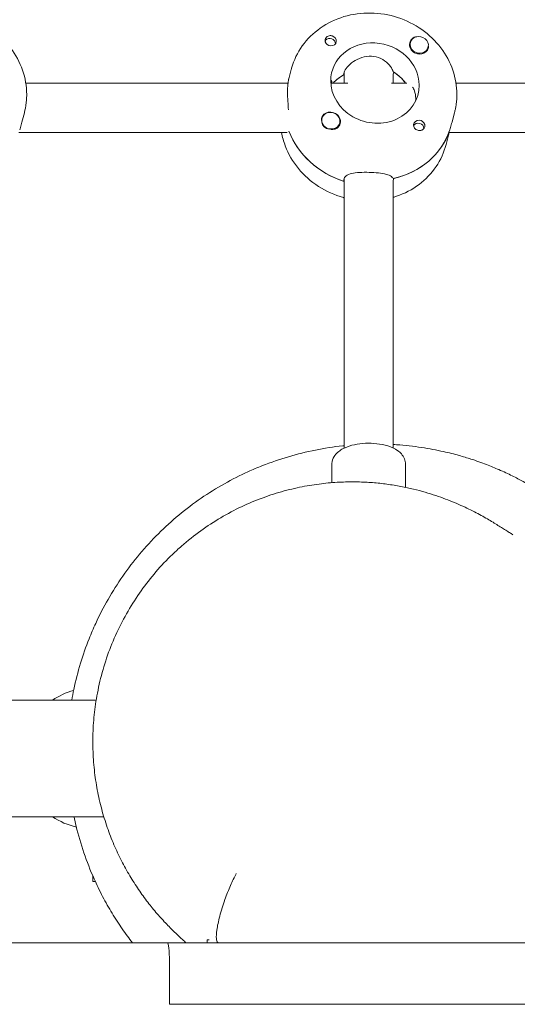
# Model space of a CAD drawing. Units: millimetres. Extents: x -13923 to 14088, y -4732 to 20293.
# Drawn here: x 587 to 749, y -111 to 209 of the extents above; entities that cross this region are included whole.
import ezdxf

# ---------------------------------------------------------------- set-up
doc = ezdxf.new("R2010")
doc.units = ezdxf.units.MM
doc.header["$LTSCALE"] = 20
doc.layers.add('2d', color=230, linetype='Continuous')

msp = doc.modelspace()

# ---------------------------------------------------------------- linework, layer by layer
at = {"layer": '2d', "lineweight": 0}
for p, q in [((713.92, 201.51), (713.88, 201.38)), ((719.72, 199.98), (719.68, 199.85)), ((674.31, 189.68), (675.12, 192.75)), ((692.39, 191.83), (692.17, 190.96)), ((692.34, 188.29), (692.34, 191.63)), ((708.34, 191.22), (708.52, 191.9)), ((708.34, 188.29), (708.34, 191.07)), ((674.08, 188.28), (588.71, 188.27)), ((693.6, 188.29), (688.02, 188.29)), ((688.31, 188.29), (688.33, 188.35)), ((712.79, 188.29), (707.82, 188.29)), ((814.16, 188.31), (728.79, 188.29)), ((587.42, 175.61), (588.23, 178.68)), ((685.12, 176.84), (685.09, 176.71)), ((727.49, 175.65), (728.3, 178.72)), ((690.92, 175.31), (690.89, 175.18)), ((673.86, 172.28), (586.48, 172.27)), ((726.38, 171.41), (725.57, 168.34)), ((726.49, 172.04), (726.71, 172.91)), ((813.95, 172.31), (726.55, 172.29)), ((692.17, 156.39), (692.4, 157.25)), ((692.37, 69.57), (692.35, 157.05)), ((708.53, 157.33), (708.35, 156.64)), ((708.37, 69.58), (708.35, 156.53)), ((688.37, 58.32), (688.37, 64.28)), ((712.37, 64.28), (712.37, 56.8)), ((611.63, -12.38), (583.16, -12.39)), ((614.12, -50.38), (583.17, -50.39)), ((610.52, -69.56), (610.52, -71.38)), ((610.52, -71.38), (611.32, -71.38)), ((57.75, -91.51), (650.71, -91.37)), ((647.75, -90.37), (648.41, -90.37)), ((647.75, -91.37), (647.75, -90.37)), ((651.32, -91.37), (1850.35, -91.08)), ((635.48, -97.37), (635.49, -111.37)), ((635.49, -111.37), (784.52, -111.34))]:
    msp.add_line(p, q, dxfattribs=at)
for centre, start, end in [((610.81, -32.88), 105.495, 123.2475), ((610.81, -29.88), 236.8254, 256.6726)]:
    msp.add_arc(centre, 24.5, start, end, dxfattribs=at)
at = {"layer": '2d', "lineweight": 0, "extrusion": (0, 0, -1)}
for centre, major_axis, ratio, start_param, end_param in [((687.77, 201.23), (-1.72, 0.45), 0.894471, 0.205913, 0.396114), ((687.77, 201.23), (1.72, -0.45), 0.894471, -2.745479, -0.206481), ((716.8, 200.66), (-3.09, 0.82), 0.894471, -1.802814, 0.797882), ((687.99, 202.1), (-1.79, 0.47), 0.894471, -1.802814, -0.483855), ((702.4, 188.33), (14.02, -3.7), 0.894471, -0.232018, 2.909575), ((700.12, 179.68), (14.02, -3.7), 0.894471, -2.709947, -2.37266), ((700.57, 181.41), (14.02, -3.7), 0.894471, -1.218384, -0.841183), ((688.02, 176.08), (-2.9, 0.77), 0.894471, -0.391646, 2.749947), ((688, 175.99), (-3.09, 0.82), 0.894471, 0.308878, 1.338779), ((716.8, 174.56), (-1.79, 0.47), 0.894471, -1.550977, 1.338779), ((716.57, 173.69), (-1.72, 0.45), 0.894471, 0.206481, 2.945296), ((700.12, 179.68), (-26.59, 7.02), 0.894471, -1.514366, -0.573104), ((700.57, 181.41), (26.59, -7.02), 0.894471, 0.063159, 1.043602), ((634.8, -97.37), (0, 6), 0.113203, 0, 1.570796)]:
    msp.add_ellipse(centre, major_axis=major_axis, ratio=ratio, start_param=start_param, end_param=end_param, dxfattribs=at)
at = {"layer": '2d', "lineweight": 0}
for centre, major_axis, ratio, start_param, end_param in [((687.99, 202.1), (1.79, -0.47), 0.894471, -1.338779, 1.550977), ((716.82, 200.75), (-2.9, 0.77), 0.894471, -2.281443, 0.86015), ((716.82, 200.75), (2.9, -0.77), 0.894471, -2.281443, 0.86015), ((702.4, 188.33), (14.02, -3.7), 0.894471, 0.232018, 3.37361), ((716.8, 200.66), (3.09, -0.82), 0.894471, -1.338779, -0.308878), ((700.12, 179.68), (-14.02, 3.7), 0.894471, -0.754348, -0.431645), ((700.57, 181.41), (-14.02, 3.7), 0.894471, -2.300409, -1.902345), ((688.02, 176.08), (-2.9, 0.77), 0.894471, 0.391646, 3.533238), ((688, 175.99), (3.09, -0.82), 0.894471, -0.797882, 1.802814), ((716.8, 174.56), (-1.79, 0.47), 0.894471, -2.657738, -1.338779), ((687.98, 175.91), (2.9, -0.77), 0.894471, -2.725592, -1.522761), ((700.57, 181.41), (26.59, -7.02), 0.894471, -1.053243, -0.053518), ((700.12, 179.68), (26.59, -7.02), 0.894471, -2.568489, -1.633955), ((634.8, -97.37), (0, 6), 0.113203, -1.570796, 0)]:
    msp.add_ellipse(centre, major_axis=major_axis, ratio=ratio, start_param=start_param, end_param=end_param, dxfattribs=at)
for points, knots in [([(589, 184.64), (589, 187.3), (588.54, 189.96), (586.77, 195.09), (585.44, 197.55), (582.04, 202.02), (579.94, 204.02), (575.18, 207.37), (572.51, 208.7), (566.88, 210.53), (563.91, 211.03), (557.99, 211.13), (555.04, 210.73), (549.47, 209.06), (546.85, 207.81), (542.24, 204.56), (540.25, 202.6), (537.08, 198.17), (535.9, 195.73), (535.13, 193.01), (535.09, 192.86), (535.05, 192.72)], [0.00022, 0.00022, 0.00022, 0.00022, 0.307567, 0.307567, 0.622428, 0.622428, 0.945986, 0.945986, 1.275653, 1.275653, 1.607753, 1.607753, 1.938768, 1.938768, 2.26496, 2.26496, 2.582868, 2.582868, 2.892124, 2.892124, 2.909795, 2.909795, 2.909795, 2.909795]), ([(729.07, 184.67), (729.07, 187.33), (728.62, 190), (726.85, 195.12), (725.52, 197.58), (722.11, 202.05), (720.02, 204.06), (715.26, 207.41), (712.59, 208.73), (706.96, 210.57), (703.99, 211.07), (698.07, 211.16), (695.11, 210.77), (689.55, 209.1), (686.93, 207.84), (682.32, 204.6), (680.32, 202.63), (677.16, 198.21), (675.98, 195.76), (675.2, 193.04), (675.16, 192.9), (675.12, 192.75)], [0.00022, 0.00022, 0.00022, 0.00022, 0.307567, 0.307567, 0.622428, 0.622428, 0.945986, 0.945986, 1.275653, 1.275653, 1.607753, 1.607753, 1.938768, 1.938768, 2.26496, 2.26496, 2.582868, 2.582868, 2.892124, 2.892124, 2.909795, 2.909795, 2.909795, 2.909795]), ([(686.21, 201.77), (686.18, 201.91), (686.16, 202.05), (686.15, 202.4), (686.2, 202.6), (686.34, 202.9), (686.4, 203), (686.52, 203.15), (686.57, 203.21), (686.65, 203.28), (686.67, 203.29), (686.69, 203.31), (686.74, 203.36), (686.8, 203.4), (686.94, 203.49), (687.03, 203.54), (687.32, 203.67), (687.54, 203.73), (687.84, 203.76), (687.92, 203.76), (687.99, 203.76)], [0.990278, 0.990278, 0.990278, 0.990278, 1.037653, 1.037653, 1.1091925, 1.1091925, 1.1494913, 1.1494913, 1.1741927, 1.1741927, 1.1827936, 1.1827936, 1.1827936, 1.205385, 1.205385, 1.2369017, 1.2369017, 1.305598, 1.305598, 1.3284718, 1.3284718, 1.3284718, 1.3284718]), ([(715.16, 203.21), (715.3, 203.28), (715.46, 203.33), (715.76, 203.39), (715.91, 203.4), (716.06, 203.4)], [0.48483317, 0.48483317, 0.48483317, 0.48483317, 0.53731774, 0.53731774, 0.58405533, 0.58405533, 0.58405533, 0.58405533]), ([(719.78, 200.29), (719.78, 200.29), (719.78, 200.29), (719.82, 199.99), (719.8, 199.71), (719.67, 199.3), (719.61, 199.17), (719.52, 199.04)], [1.0577586, 1.0577586, 1.0577586, 1.0577586, 1.0579317, 1.0579317, 1.1575355, 1.1575355, 1.2120103, 1.2120103, 1.2120103, 1.2120103]), ([(701.25, 197.06), (700.23, 197.11), (699.13, 196.97), (697.09, 196.32), (696.14, 195.82), (694.59, 194.76), (693.89, 194.11), (692.84, 192.86), (692.51, 192.28), (692.39, 191.83)], [1.236465, 1.236465, 1.236465, 1.236465, 1.544914, 1.544914, 1.853363, 1.853363, 2.163147, 2.163147, 2.47293, 2.47293, 2.47293, 2.47293]), ([(708.27, 192.06), (708.21, 192.28), (708.13, 192.52), (707.73, 193.42), (707.22, 194.13), (705.99, 195.33), (705.19, 195.92), (703.33, 196.76), (702.28, 197.01), (701.25, 197.06)], [-4.747898, -4.747898, -4.747898, -4.747898, -4.636077, -4.636077, -4.326294, -4.326294, -4.017845, -4.017845, -3.709396, -3.709396, -3.709396, -3.709396]), ([(674.31, 189.68), (674.3, 189.61), (674.27, 189.52), (674.19, 189.09), (674.1, 188.56), (673.97, 187.15), (673.94, 186.27), (673.94, 185.36)], [0.506574, 0.506574, 0.506574, 0.506574, 0.6065801, 0.6065801, 0.9097906, 0.9097906, 1.2130012, 1.2130012, 1.2130012, 1.2130012]), ([(688.33, 188.35), (688.45, 188.79), (688.42, 189.08), (688.22, 189.18), (688.11, 189.15), (687.99, 189.05)], [0, 0, 0, 0, 0.3097834, 0.3097834, 0.4895952, 0.4895952, 0.4895952, 0.4895952]), ([(715.66, 183.29), (715.66, 184.21), (715.52, 185.1), (715.09, 186.28), (714.88, 186.68), (714.64, 186.99)], [-1.2364652, -1.2364652, -1.2364652, -1.2364652, -0.928016, -0.928016, -0.7285034, -0.7285034, -0.7285034, -0.7285034]), ([(588.23, 178.68), (588.33, 179.07), (588.42, 179.46), (588.58, 180.25), (588.66, 180.64), (588.78, 181.43), (588.83, 181.83), (588.91, 182.63), (588.94, 183.03), (588.99, 183.83), (589, 184.24), (589, 184.64)], [6.0513873, 6.0513873, 6.0513873, 6.0513873, 6.0977909, 6.0977909, 6.1441944, 6.1441944, 6.190598, 6.190598, 6.2370015, 6.2370015, 6.2834051, 6.2834051, 6.2834051, 6.2834051]), ([(673.94, 185.36), (673.94, 184.45), (673.98, 183.4), (674.09, 181.41), (674.16, 180.48), (674.23, 179.64)], [1.2130012, 1.2130012, 1.2130012, 1.2130012, 1.5162118, 1.5162118, 1.7766406, 1.7766406, 1.7766406, 1.7766406]), ([(728.3, 178.72), (728.41, 179.1), (728.5, 179.49), (728.66, 180.28), (728.73, 180.68), (728.86, 181.47), (728.91, 181.87), (728.99, 182.67), (729.02, 183.07), (729.06, 183.87), (729.07, 184.27), (729.07, 184.67)], [6.0513873, 6.0513873, 6.0513873, 6.0513873, 6.0977909, 6.0977909, 6.1441944, 6.1441944, 6.190598, 6.190598, 6.2370015, 6.2370015, 6.2834051, 6.2834051, 6.2834051, 6.2834051]), ([(685.01, 176.16), (685, 176.2), (685, 176.24), (684.96, 176.61), (684.99, 176.92), (685.12, 177.34), (685.19, 177.48), (685.27, 177.61)], [1.0462825, 1.0462825, 1.0462825, 1.0462825, 1.0579317, 1.0579317, 1.1575355, 1.1575355, 1.2120103, 1.2120103, 1.2120103, 1.2120103]), ([(586.71, 173.1), (586.78, 173.34), (586.86, 173.6), (587.09, 174.41), (587.25, 175), (587.42, 175.61)], [0.19616, 0.19616, 0.19616, 0.19616, 0.30329, 0.30329, 0.506574, 0.506574, 0.506574, 0.506574]), ([(689.64, 173.44), (689.49, 173.37), (689.34, 173.32), (688.89, 173.21), (688.57, 173.19), (688.18, 173.22), (688.12, 173.23), (688.06, 173.24)], [0.4848332, 0.4848332, 0.4848332, 0.4848332, 0.5373177, 0.5373177, 0.6302639, 0.6302639, 0.6464759, 0.6464759, 0.6464759, 0.6464759]), ([(718.58, 174.89), (718.62, 174.75), (718.64, 174.6), (718.64, 174.24), (718.59, 174.02), (718.45, 173.71), (718.38, 173.61), (718.26, 173.45), (718.21, 173.4), (718.14, 173.33), (718.12, 173.31), (718.1, 173.29), (718.04, 173.24), (717.99, 173.2), (717.85, 173.11), (717.76, 173.06), (717.47, 172.94), (717.25, 172.9), (716.95, 172.88), (716.88, 172.88), (716.8, 172.89)], [0.990278, 0.990278, 0.990278, 0.990278, 1.037653, 1.037653, 1.1091925, 1.1091925, 1.1494913, 1.1494913, 1.1741927, 1.1741927, 1.1827936, 1.1827936, 1.1827936, 1.205385, 1.205385, 1.2369017, 1.2369017, 1.305598, 1.305598, 1.3284718, 1.3284718, 1.3284718, 1.3284718]), ([(726.79, 173.13), (726.86, 173.37), (726.93, 173.63), (727.16, 174.44), (727.33, 175.03), (727.49, 175.65)], [2.6221624, 2.6221624, 2.6221624, 2.6221624, 2.7292924, 2.7292924, 2.9325764, 2.9325764, 2.9325764, 2.9325764]), ([(692.35, 151.01), (692.27, 151.03), (692.2, 151.05), (689.25, 151.88), (686.51, 153.1), (681.54, 156.3), (679.32, 158.26), (675.66, 162.73), (674.2, 165.21), (672.66, 169.3), (672.25, 170.78), (671.98, 172.28)], [1.80976, 1.80976, 1.80976, 1.80976, 1.818774, 1.818774, 2.150933, 2.150933, 2.481147, 2.481147, 2.805612, 2.805612, 2.981601, 2.981601, 2.981601, 2.981601]), ([(726.53, 172.22), (726.5, 172), (726.47, 171.82), (726.37, 171.35), (726.31, 171.19), (726.31, 171.32), (726.37, 171.6), (726.49, 172.04)], [1.6857479, 1.6857479, 1.6857479, 1.6857479, 1.8194223, 1.8194223, 2.1227124, 2.1227124, 2.4260024, 2.4260024, 2.4260024, 2.4260024]), ([(725.57, 168.34), (724.89, 165.79), (723.78, 163.35), (720.79, 158.95), (718.9, 156.99), (714.54, 153.7), (712.04, 152.39), (709.05, 151.37), (708.7, 151.26), (708.35, 151.16)], [0.231798, 0.231798, 0.231798, 0.231798, 0.5370535, 0.5370535, 0.8458303, 0.8458303, 1.1628498, 1.1628498, 1.2039433, 1.2039433, 1.2039433, 1.2039433]), ([(692.4, 157.25), (692.52, 157.69), (692.84, 158.08), (693.88, 158.69), (694.59, 158.9), (696.16, 159.18), (697.12, 159.26), (699.17, 159.31), (700.26, 159.29), (701.26, 159.24)], [-2.426002, -2.426002, -2.426002, -2.426002, -2.122712, -2.122712, -1.819422, -1.819422, -1.516212, -1.516212, -1.213001, -1.213001, -1.213001, -1.213001]), ([(701.26, 159.24), (702.27, 159.19), (703.31, 159.11), (705.17, 158.86), (705.99, 158.69), (707.24, 158.27), (707.75, 158), (708.14, 157.54), (708.22, 157.41), (708.27, 157.27)], [-1.213001, -1.213001, -1.213001, -1.213001, -0.909791, -0.909791, -0.60658, -0.60658, -0.30329, -0.30329, -0.19616, -0.19616, -0.19616, -0.19616]), ([(712.37, 64.28), (712.37, 64.9), (712.24, 65.52), (711.77, 66.69), (711.41, 67.23), (710.42, 68.33), (709.76, 68.82), (708.03, 69.8), (706.91, 70.22), (704.54, 70.82), (703.3, 71.01), (700.81, 71.19), (699.57, 71.18), (697.15, 70.97), (695.97, 70.77), (693.7, 70.17), (692.62, 69.75), (690.66, 68.62), (689.75, 67.89), (688.71, 66.17), (688.44, 65.41), (688.38, 64.49), (688.37, 64.38), (688.37, 64.28)], [0.000105, 0.000105, 0.000105, 0.000105, 0.172556, 0.172556, 0.368859, 0.368859, 0.648092, 0.648092, 1.035516, 1.035516, 1.40955, 1.40955, 1.767018, 1.767018, 2.125223, 2.125223, 2.500607, 2.500607, 2.887112, 2.887112, 3.111696, 3.111696, 3.141697, 3.141697, 3.141697, 3.141697]), ([(708.37, 70.73), (708.72, 70.71), (709.07, 70.69), (712.19, 70.48), (714.93, 70.18), (720.09, 69.4), (722.46, 68.95), (726.48, 68.05), (728.19, 67.61), (731.04, 66.81), (732.5, 66.37), (733.59, 66.02)], [242.83412, 242.83412, 242.83412, 242.83412, 243.948351, 243.948351, 252.798425, 252.798425, 261.093502, 261.093502, 267.465834, 267.465834, 272.48985, 272.48985, 272.48985, 272.48985]), ([(603.67, -12.39), (603.87, -11.24), (604.09, -10.09), (604.93, -6.09), (605.66, -3.25), (607.33, 2.24), (608.27, 4.94), (609.99, 9.24), (610.7, 10.91), (612.69, 15.21), (614.04, 17.82), (616.98, 22.95), (618.58, 25.48), (622, 30.39), (623.83, 32.78), (627.7, 37.39), (629.75, 39.61), (634.02, 43.85), (636.25, 45.88), (640.89, 49.73), (643.3, 51.55), (648.25, 54.95), (650.79, 56.53), (655.9, 59.4), (658.5, 60.71), (662.58, 62.57), (664.16, 63.23), (668.53, 64.96), (671.37, 65.93), (677.13, 67.63), (680.06, 68.35), (685.96, 69.53), (688.94, 69.99), (692.06, 70.32), (692.22, 70.34), (692.37, 70.36)], [94.601996, 94.601996, 94.601996, 94.601996, 98.17648, 98.17648, 107.088542, 107.088542, 115.570333, 115.570333, 121.002972, 121.002972, 129.798537, 129.798537, 138.742045, 138.742045, 147.759304, 147.759304, 156.795644, 156.795644, 165.83853, 165.83853, 174.881657, 174.881657, 183.847882, 183.847882, 192.46123, 192.46123, 197.757595, 197.757595, 206.984867, 206.984867, 216.291821, 216.291821, 225.590913, 225.590913, 226.073753, 226.073753, 226.073753, 226.073753]), ([(733.59, 66.02), (735.26, 65.48), (737.07, 64.84), (740.15, 63.65), (741.47, 63.11), (744.29, 61.89), (745.75, 61.2), (748.35, 59.93), (749.53, 59.31), (752.04, 57.95), (753.31, 57.22), (755.76, 55.75), (756.93, 55.01), (759.18, 53.53), (760.25, 52.79), (762.32, 51.32), (763.3, 50.59), (765.21, 49.12), (766.11, 48.39), (767.88, 46.93), (768.73, 46.21), (770.38, 44.75), (771.16, 44.03), (772.71, 42.58), (773.45, 41.86), (774.92, 40.4), (775.62, 39.68), (777.01, 38.21), (777.68, 37.48), (779.04, 35.97), (779.69, 35.22), (781.04, 33.64), (781.7, 32.85), (783.08, 31.14), (783.76, 30.28), (785.31, 28.27), (786.19, 27.1), (788.25, 24.25), (789.45, 22.52), (791.85, 18.88), (793.05, 16.98), (795.37, 13.04), (796.49, 11.06), (798.6, 7), (799.59, 5), (801.42, 0.93), (802.27, -1.06), (803.82, -5.09), (804.52, -7.06), (805.54, -10.24), (805.85, -11.26), (806.16, -12.34)], [0, 0, 0, 0, 7.700788, 7.700788, 14.181508, 14.181508, 22.090942, 22.090942, 29.745409, 29.745409, 39.163272, 39.163272, 49.386403, 49.386403, 60.534237, 60.534237, 72.89717, 72.89717, 86.793314, 86.793314, 102.598465, 102.598465, 120.772556, 120.772556, 141.89484, 141.89484, 166.714429, 166.714429, 196.229525, 196.229525, 231.824602, 231.824602, 275.538497, 275.538497, 330.676751, 330.676751, 397.313771, 397.313771, 481.484881, 481.484881, 559.703423, 559.703423, 627.909214, 627.909214, 684.401501, 684.401501, 730.164535, 730.164535, 767.205031, 767.205031, 783.516669, 783.516669, 783.516669, 783.516669]), ([(639.42, 37.71), (641.43, 39.47), (643.53, 41.13), (647.8, 44.2), (649.97, 45.61), (654.4, 48.22), (656.67, 49.42), (661.27, 51.59), (663.6, 52.56), (668.24, 54.26), (670.55, 55), (675.07, 56.23), (677.3, 56.73), (681.6, 57.54), (683.68, 57.85), (687.68, 58.29), (689.6, 58.43), (693.28, 58.59), (695.05, 58.6), (698.43, 58.54), (700.04, 58.45), (703.23, 58.21), (704.8, 58.04), (707.89, 57.63), (709.4, 57.38), (712.29, 56.83), (713.66, 56.54), (716.3, 55.9), (717.56, 55.57), (719.98, 54.87), (721.13, 54.5), (723.36, 53.76), (724.41, 53.38), (726.47, 52.6), (727.44, 52.21), (729.33, 51.42), (730.22, 51.02), (731.97, 50.22), (732.79, 49.82), (734.4, 49.02), (735.16, 48.63), (736.64, 47.84), (737.34, 47.46), (738.7, 46.69), (739.34, 46.32), (740.57, 45.59), (741.14, 45.25), (742.22, 44.59), (742.72, 44.28), (743.73, 43.65), (744.2, 43.35), (745.13, 42.76), (745.55, 42.49), (746.34, 42), (746.67, 41.79), (747.16, 41.49), (747.31, 41.41), (747.33, 41.4), (747.33, 41.4), (747.33, 41.4)], [0, 0, 0, 0, 8.013661, 8.013661, 15.792319, 15.792319, 23.54915, 23.54915, 31.270584, 31.270584, 38.806174, 38.806174, 46.099675, 46.099675, 53.141749, 53.141749, 59.990396, 59.990396, 66.764508, 66.764508, 73.621086, 73.621086, 80.963182, 80.963182, 88.94563, 88.94563, 97.339197, 97.339197, 106.331376, 106.331376, 116.130438, 116.130438, 126.978437, 126.978437, 139.159016, 139.159016, 153.009947, 153.009947, 168.940758, 168.940758, 187.457178, 187.457178, 209.195646, 209.195646, 234.973953, 234.973953, 265.46438, 265.46438, 301.693315, 301.693315, 347.635981, 347.635981, 405.008569, 405.008569, 473.761764, 473.761764, 549.019249, 549.019249, 553.158816, 553.158816, 553.158816, 553.158816]), ([(639.8, -90.39), (639.5, -90.12), (639.18, -89.83), (638.01, -88.75), (637.09, -87.87), (635.12, -85.9), (634.1, -84.84), (632.02, -82.54), (630.99, -81.36), (628.94, -78.85), (627.94, -77.56), (625.94, -74.81), (624.96, -73.38), (623.04, -70.37), (622.11, -68.82), (620.31, -65.56), (619.45, -63.88), (617.8, -60.38), (617.02, -58.57), (615.57, -54.83), (614.9, -52.91), (613.68, -48.94), (613.13, -46.91), (612.18, -42.73), (611.77, -40.6), (611.13, -36.26), (610.88, -34.05), (610.57, -29.57), (610.51, -27.3), (610.56, -22.73), (610.68, -20.42), (611.11, -15.77), (611.43, -13.41), (612.31, -8.52), (612.88, -5.97), (614.28, -0.92), (615.09, 1.59), (616.96, 6.52), (618.02, 8.95), (620.34, 13.69), (621.62, 16.01), (624.37, 20.5), (625.85, 22.67), (628.98, 26.85), (630.64, 28.86), (634.12, 32.71), (635.94, 34.55), (638.37, 36.78), (638.89, 37.25), (639.42, 37.71)], [0, 0, 0, 0, 10.000196, 10.000196, 35.334002, 35.334002, 57.931368, 57.931368, 76.572028, 76.572028, 92.305584, 92.305584, 106.102364, 106.102364, 118.304278, 118.304278, 129.290598, 129.290598, 139.352567, 139.352567, 148.70817, 148.70817, 157.519216, 157.519216, 165.905028, 165.905028, 173.954287, 173.954287, 181.73576, 181.73576, 189.307259, 189.307259, 196.930428, 196.930428, 205.165787, 205.165787, 213.36489, 213.36489, 221.499433, 221.499433, 229.545007, 229.545007, 237.48233, 237.48233, 245.298988, 245.298988, 253.059155, 253.059155, 255.172853, 255.172853, 255.172853, 255.172853]), ([(623.45, -91.38), (622.36, -89.97), (621.24, -88.46), (619, -85.23), (617.89, -83.53), (615.76, -80.01), (614.74, -78.21), (613.27, -75.42), (612.77, -74.43), (611.82, -72.45), (611.37, -71.5), (609.71, -67.77), (608.6, -64.94), (606.65, -59.23), (605.8, -56.33), (604.84, -52.4), (604.61, -51.39), (604.4, -50.39)], [0, 0, 0, 0, 8.875583, 8.875583, 17.496554, 17.496554, 25.448902, 25.448902, 29.108389, 29.108389, 32.502182, 32.502182, 42.210365, 42.210365, 51.759857, 51.759857, 55.005839, 55.005839, 55.005839, 55.005839]), ([(657.22, -68.87), (657.22, -68.87), (657.22, -68.88), (656.58, -70.07), (655.96, -71.36), (654.72, -74.19), (654.11, -75.74), (652.89, -79.14), (652.32, -80.97), (651.42, -84.37), (651.09, -85.92), (650.75, -88.35), (650.7, -89.27), (650.81, -90.58), (650.95, -91), (651.17, -91.21)], [-3.037021, -3.037021, -3.037021, -3.037021, -3.035119, -3.035119, -2.582854, -2.582854, -2.085641, -2.085641, -1.500503, -1.500503, -0.927896, -0.927896, -0.437672, -0.437672, -0.000001, -0.000001, -0.000001, -0.000001]), ([(651.32, -91.37), (651.32, -91.37), (651.32, -91.37), (651.31, -91.35), (651.31, -91.34), (651.28, -91.32), (651.27, -91.3), (651.23, -91.26), (651.2, -91.24), (651.17, -91.21)], [0.000001, 0.000001, 0.000001, 0.000001, 0.0512546, 0.0512546, 0.1107041, 0.1107041, 0.1615493, 0.1615493, 0.2207358, 0.2207358, 0.2207358, 0.2207358])]:
    msp.add_open_spline(points, degree=3, knots=knots, dxfattribs=at)
for points in [[(687.99, 203.76), (688.15, 203.75), (688.3, 203.73), (688.45, 203.69)], [(673.99, 188.28), (674.06, 188.5), (674.11, 188.7), (674.16, 188.88)], [(715.63, 182.51), (715.65, 182.78), (715.66, 183.04), (715.66, 183.29)], [(716.8, 172.89), (716.65, 172.9), (716.49, 172.93), (716.34, 172.97)], [(639.8, -90.39), (640.17, -90.72), (640.54, -91.05), (640.91, -91.37)], [(650.71, -91.37), (650.92, -91.37), (651.12, -91.37), (651.32, -91.37)]]:
    msp.add_open_spline(points, degree=3, dxfattribs=at)

doc.saveas('drawing.dxf')
